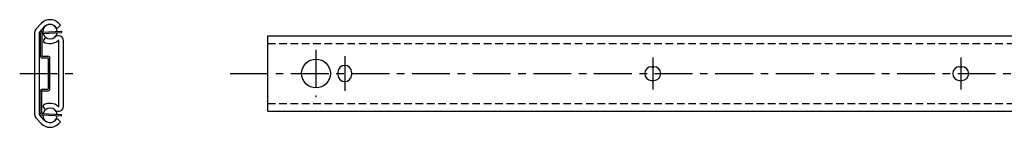
# Model space of a CAD drawing. Extents: x 1 to 785, y 0 to 327.
# Drawn here: x 62 to 387, y 292 to 327 of the extents above; entities that cross this region are included whole.
import ezdxf

# ---------------------------------------------------------------- set-up
doc = ezdxf.new("R2010")
doc.units = 0
doc.header["$LTSCALE"] = 10
doc.linetypes.add('CENTER', pattern=[2, 1.25, -0.25, 0.25, -0.25])
doc.linetypes.add('HIDDEN', pattern=[0.375, 0.25, -0.125])
doc.layers.get('0').update_dxf_attribs({"linetype": 'CONTINUOUS'})
doc.layers.add('1', color=1, linetype='CENTER')
doc.layers.add('2', color=2, linetype='HIDDEN')

msp = doc.modelspace()

# ---------------------------------------------------------------- linework, layer by layer
for p, q in [((69.35, 326.11), (67.75, 324.44)), ((70.37, 324.93), (68.87, 323.37)), ((74.06, 325.01), (74.62, 324.43)), ((74.62, 324.43), (75.71, 325.52)), ((75.15, 326.11), (75.71, 325.52)), ((67.25, 296.07), (67.25, 323.19)), ((68.8, 296.07), (68.8, 323.19)), ((69.05, 322.57), (69.05, 315.48)), ((69.55, 322.57), (69.55, 315.48)), ((69.72, 323.27), (76.02, 323.6)), ((69.74, 322.77), (76.05, 323.1)), ((76.02, 323.6), (76.05, 323.1)), ((144.1, 322.06), (495.7, 322.06)), ((144.1, 297.21), (144.1, 322.06)), ((70.72, 321.51), (70.1, 320.7)), ((70.1, 320.7), (70.1, 320.06)), ((75.15, 298.87), (75.15, 320.4)), ((76.7, 298.87), (76.7, 320.4)), ((69.75, 315.28), (71.55, 315.28)), ((69.75, 314.78), (71.55, 314.78)), ((71.75, 304.68), (71.75, 314.58)), ((72.25, 304.68), (72.25, 314.58)), ((270.7, 311.88), (271.5, 311.88)), ((372.3, 311.88), (373.1, 311.88)), ((167.25, 310.03), (167.25, 309.23)), ((171.75, 310.03), (171.75, 309.23)), ((270.7, 307.38), (271.5, 307.38)), ((372.3, 307.38), (373.1, 307.38)), ((69.05, 296.7), (69.05, 303.78)), ((69.55, 296.7), (69.55, 303.78)), ((69.75, 304.48), (71.55, 304.48)), ((69.75, 303.98), (71.55, 303.98)), ((70.1, 298.57), (70.1, 299.21)), ((70.37, 294.34), (68.87, 295.9)), ((69.72, 296), (76.02, 295.67)), ((69.74, 296.5), (76.05, 296.17)), ((70.72, 297.75), (70.1, 298.57)), ((76.02, 295.67), (76.05, 296.17)), ((144.1, 297.21), (495.7, 297.21)), ((69.35, 293.16), (67.75, 294.83)), ((74.06, 294.26), (74.62, 294.84)), ((74.62, 294.84), (75.71, 293.74)), ((75.15, 293.16), (75.71, 293.74))]:
    msp.add_line(p, q)
msp.add_circle((160, 309.63), 4.75)
for centre, radius, start, end in [((72.25, 323.21), 4.1, 45, 135), ((72.25, 323.38), 2.38, 3.5459, 182.4541), ((72.25, 323.21), 2.55, 45, 137.6736), ((69.05, 323.19), 1.8, 136.1788, 180), ((69.05, 323.19), 0.25, 136.1788, 180), ((69.75, 322.57), 0.7, 93, 180), ((69.75, 322.57), 0.2, 93, 180), ((72.25, 323.38), 2.38, 194.5695, 351.4305), ((72.25, 323.55), 2.55, 233, 311.45), ((75.04, 320.4), 1.66, 0, 131.5067), ((72.25, 323.55), 4.1, 238.3728, 311.5067), ((75.04, 320.4), 0.11, 0, 131.5067), ((69.75, 315.48), 0.7, 180, 270), ((69.75, 315.48), 0.2, 180, 270), ((71.55, 314.58), 0.7, 0, 90), ((71.55, 314.58), 0.2, 0, 90), ((169.5, 310.03), 2.25, 0, 180), ((270.7, 309.63), 2.25, 90, 270), ((271.5, 309.63), 2.25, 270, 90), ((372.3, 309.63), 2.25, 90, 270), ((373.1, 309.63), 2.25, 270, 90), ((169.5, 309.23), 2.25, 180, 0), ((69.75, 303.78), 0.7, 90, 180), ((69.75, 303.78), 0.2, 90, 180), ((71.55, 304.68), 0.2, 270, 0), ((71.55, 304.68), 0.7, 270, 0), ((72.25, 295.72), 4.1, 48.4933, 121.6272), ((75.04, 298.87), 1.66, 228.4933, 0), ((75.04, 298.87), 0.11, 228.4933, 0), ((69.05, 296.07), 1.8, 180, 223.8212), ((69.05, 296.07), 0.25, 180, 223.8212), ((69.75, 296.7), 0.7, 180, 267), ((69.75, 296.7), 0.2, 180, 267), ((72.25, 295.89), 2.38, 177.5459, 356.4541), ((72.25, 295.89), 2.38, 8.5695, 165.4305), ((72.25, 295.72), 2.55, 48.55, 127), ((72.25, 296.06), 4.1, 225, 315), ((72.25, 296.06), 2.55, 222.3264, 315)]:
    msp.add_arc(centre, radius, start, end)
at = {"layer": '1'}
for p, q in [((160, 317.38), (160, 301.88)), ((169.5, 315.28), (169.5, 303.98)), ((271.1, 314.88), (271.1, 304.38)), ((372.7, 314.88), (372.7, 304.38)), ((62.25, 309.63), (81.7, 309.63)), ((131.7, 309.63), (784.7, 309.63))]:
    msp.add_line(p, q, dxfattribs=at)
at = {"layer": '2'}
for p, q in [((144.1, 319.45), (495.7, 319.45)), ((144.1, 299.82), (495.7, 299.82))]:
    msp.add_line(p, q, dxfattribs=at)

doc.saveas('drawing.dxf')
